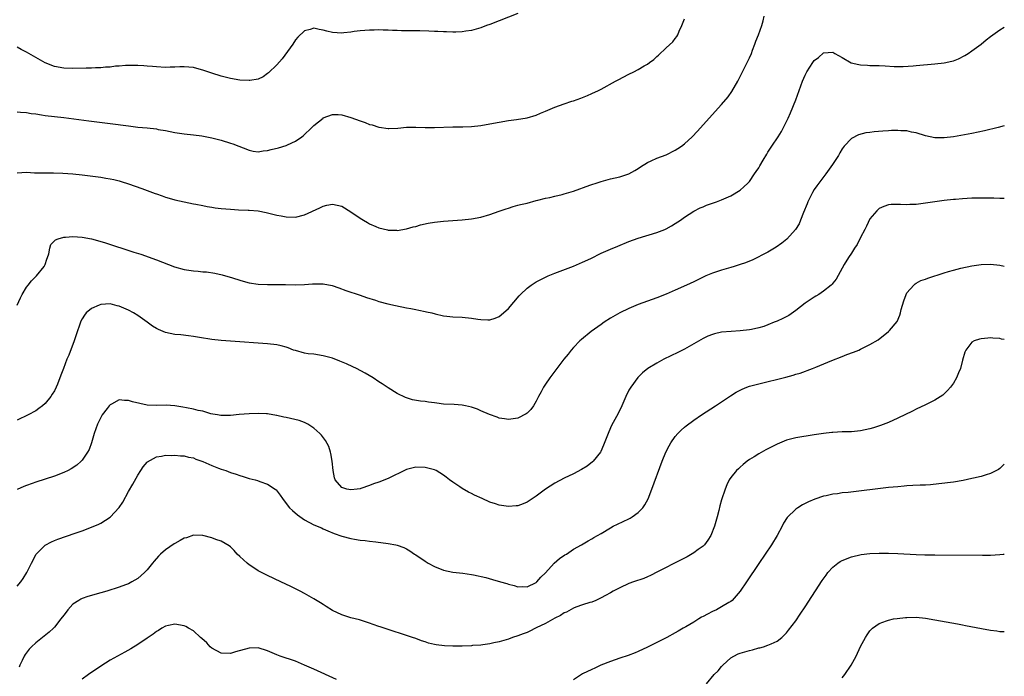
# Model space of a CAD drawing. Units: inches. Extents: x 2511000 to 2514000, y 1536000 to 1539000.
# Drawn here: x 2513788 to 2514000, y 1537069 to 1537210 of the extents above; entities that cross this region are included whole.
import ezdxf

# ---------------------------------------------------------------- set-up
doc = ezdxf.new("R2010")
doc.units = ezdxf.units.IN
doc.header["$MEASUREMENT"] = 0
doc.layers.add('LD25111536_10ft', color=41, linetype='Continuous')

msp = doc.modelspace()

# ---------------------------------------------------------------- linework, layer by layer
at = {"layer": 'LD25111536_10ft'}
for points, elevation in [([(2513895, 1537211.59), (2513891, 1537210.01), (2513889, 1537209.25), (2513888.27, 1537209), (2513887, 1537208.52), (2513885, 1537207.95), (2513883.76, 1537207.76), (2513883, 1537207.62), (2513881.6, 1537207.6), (2513881, 1537207.55), (2513879.64, 1537207.64), (2513879, 1537207.64), (2513877.74, 1537207.74), (2513877, 1537207.75), (2513875.81, 1537207.81), (2513873.85, 1537207.85), (2513869.89, 1537207.89), (2513869, 1537207.92), (2513867.93, 1537207.93), (2513867, 1537207.99), (2513865.98, 1537207.98), (2513865, 1537208.04), (2513863.99, 1537207.99), (2513863, 1537208), (2513861, 1537207.83), (2513859.69, 1537207.69), (2513859, 1537207.59), (2513857.46, 1537207.46), (2513857, 1537207.39), (2513855, 1537207.51), (2513853.77, 1537207.77), (2513853, 1537208.03), (2513852.13, 1537208.13), (2513851, 1537208.45), (2513850.19, 1537208.18), (2513849, 1537207.88), (2513847.54, 1537206.46), (2513847, 1537205.91), (2513846.43, 1537205), (2513844.16, 1537201.84), (2513843, 1537200.54), (2513841.19, 1537198.81), (2513841, 1537198.65), (2513840.03, 1537197.97), (2513839, 1537197.46), (2513837.15, 1537197.15), (2513837, 1537197.11), (2513835, 1537197.23), (2513833, 1537197.59), (2513831, 1537198.09), (2513829, 1537198.71), (2513827, 1537199.39), (2513825.75, 1537199.75), (2513825, 1537199.93), (2513824.04, 1537200.04), (2513823, 1537200.12), (2513822.1, 1537200.1), (2513821, 1537200.04), (2513820.01, 1537200.01), (2513819, 1537199.96), (2513817, 1537200.07), (2513816.14, 1537200.14), (2513815, 1537200.27), (2513814.3, 1537200.3), (2513813, 1537200.39), (2513811, 1537200.39), (2513810.37, 1537200.37), (2513809, 1537200.26), (2513808.22, 1537200.22), (2513807, 1537200.05), (2513806.02, 1537200.02), (2513805, 1537199.89), (2513803.9, 1537199.9), (2513803, 1537199.83), (2513801.83, 1537199.83), (2513799, 1537199.75), (2513797, 1537199.78), (2513795, 1537200.15), (2513793, 1537200.96), (2513789.45, 1537203), (2513789, 1537203.29), (2513787.84, 1537203.84), (2513787, 1537204.35)], 6820), ([(2513787, 1537177.24), (2513789, 1537177.34), (2513790.74, 1537177.26), (2513792.78, 1537177.22), (2513794.78, 1537177.22), (2513796.83, 1537177.17), (2513799, 1537177.01), (2513801, 1537176.79), (2513805, 1537176.28), (2513806.11, 1537176.11), (2513807, 1537175.96), (2513807.8, 1537175.8), (2513809, 1537175.5), (2513809.39, 1537175.39), (2513811, 1537174.87), (2513813.86, 1537173.86), (2513816.78, 1537172.78), (2513817, 1537172.68), (2513818.28, 1537172.28), (2513819, 1537171.96), (2513819.78, 1537171.78), (2513821, 1537171.39), (2513825, 1537170.57), (2513825.5, 1537170.5), (2513827, 1537170.15), (2513828, 1537170), (2513829, 1537169.8), (2513829.69, 1537169.69), (2513831, 1537169.54), (2513833, 1537169.36), (2513834.74, 1537169.26), (2513836.81, 1537169.19), (2513837, 1537169.21), (2513839, 1537169.05), (2513840.7, 1537168.7), (2513843, 1537168.13), (2513843.93, 1537167.93), (2513845, 1537167.72), (2513847, 1537167.65), (2513849, 1537168.15), (2513852.3, 1537169.7), (2513853, 1537170.07), (2513853.78, 1537170.22), (2513855, 1537170.5), (2513857, 1537170.01), (2513859, 1537168.8), (2513861, 1537167.42), (2513861.71, 1537167), (2513862.54, 1537166.54), (2513863, 1537166.26), (2513864.35, 1537165.65), (2513865, 1537165.38), (2513866.9, 1537164.9), (2513867, 1537164.86), (2513868.83, 1537164.83), (2513869, 1537164.81), (2513871, 1537165.16), (2513872.45, 1537165.55), (2513873, 1537165.68), (2513874.02, 1537165.98), (2513875.65, 1537166.35), (2513877, 1537166.59), (2513879, 1537166.81), (2513883, 1537167.07), (2513885, 1537167.27), (2513887, 1537167.67), (2513889, 1537168.25), (2513891, 1537168.94), (2513892.52, 1537169.48), (2513893, 1537169.63), (2513894.03, 1537169.97), (2513895, 1537170.22), (2513895.6, 1537170.4), (2513897, 1537170.72), (2513899, 1537171.25), (2513899.32, 1537171.32), (2513901, 1537171.77), (2513901.94, 1537171.94), (2513903, 1537172.21), (2513904.55, 1537172.55), (2513905, 1537172.67), (2513907, 1537173.27), (2513910.55, 1537174.55), (2513911, 1537174.71), (2513911.92, 1537175), (2513913, 1537175.39), (2513915, 1537175.92), (2513917, 1537176.37), (2513919, 1537177.04), (2513920.24, 1537177.76), (2513921, 1537178.19), (2513921.46, 1537178.54), (2513923, 1537179.47), (2513923.79, 1537179.79), (2513925, 1537180.38), (2513927, 1537181.14), (2513929, 1537182.14), (2513929.54, 1537182.46), (2513930.35, 1537183), (2513931, 1537183.51), (2513932.67, 1537185), (2513933.8, 1537186.2), (2513936.29, 1537189), (2513939, 1537191.97), (2513940.39, 1537193.61), (2513941.23, 1537194.77), (2513942.5, 1537197), (2513944.54, 1537201), (2513945, 1537202.01), (2513945.42, 1537203), (2513945.69, 1537203.69), (2513946.17, 1537205), (2513946.37, 1537205.63), (2513946.93, 1537207), (2513947.66, 1537209), (2513947.95, 1537210.05), (2513948.15, 1537211)], 6800), ([(2513787, 1537190.37), (2513787.65, 1537190.35), (2513789, 1537190.21), (2513790.02, 1537190.02), (2513791, 1537189.92), (2513792.25, 1537189.75), (2513793, 1537189.63), (2513797, 1537189.16), (2513802.45, 1537188.45), (2513807, 1537187.9), (2513811, 1537187.34), (2513813, 1537187.09), (2513815, 1537186.9), (2513817, 1537186.7), (2513817.39, 1537186.61), (2513819, 1537186.35), (2513821, 1537185.95), (2513823, 1537185.65), (2513825, 1537185.44), (2513826.8, 1537185.2), (2513829, 1537184.78), (2513830.4, 1537184.4), (2513831, 1537184.26), (2513833, 1537183.65), (2513833.49, 1537183.49), (2513837, 1537182.11), (2513837.92, 1537181.92), (2513839, 1537181.79), (2513840.04, 1537181.96), (2513841, 1537182.03), (2513841.77, 1537182.23), (2513843.38, 1537182.62), (2513845, 1537183.14), (2513845.27, 1537183.27), (2513847, 1537184.03), (2513848.42, 1537185), (2513848.75, 1537185.25), (2513850.56, 1537187), (2513851, 1537187.45), (2513852.97, 1537189.03), (2513853, 1537189.06), (2513855, 1537189.81), (2513856.21, 1537189.79), (2513857, 1537189.71), (2513859, 1537189.15), (2513861, 1537188.41), (2513862.06, 1537188.06), (2513863, 1537187.68), (2513863.57, 1537187.57), (2513865, 1537187.09), (2513865.09, 1537187.09), (2513867, 1537186.8), (2513867.21, 1537186.79), (2513869.12, 1537186.88), (2513871, 1537187.07), (2513873, 1537187.11), (2513875.03, 1537187.03), (2513877.01, 1537187.01), (2513881, 1537187.12), (2513883.15, 1537187.15), (2513885, 1537187.24), (2513887, 1537187.44), (2513889, 1537187.78), (2513891, 1537188.16), (2513893, 1537188.5), (2513894.73, 1537188.73), (2513897, 1537189.12), (2513899, 1537189.7), (2513899.92, 1537190.08), (2513901, 1537190.5), (2513903, 1537191.37), (2513905, 1537192.12), (2513906.68, 1537192.68), (2513907, 1537192.77), (2513908.64, 1537193.36), (2513910.06, 1537193.94), (2513911, 1537194.35), (2513912.39, 1537195), (2513913, 1537195.3), (2513916.12, 1537197), (2513916.68, 1537197.32), (2513919, 1537198.51), (2513920.06, 1537199), (2513921, 1537199.5), (2513922.31, 1537200.31), (2513923, 1537200.7), (2513923.43, 1537201), (2513924.33, 1537201.67), (2513925, 1537202.34), (2513925.37, 1537202.63), (2513927, 1537204.16), (2513928.49, 1537205.51), (2513929, 1537206.24), (2513929.34, 1537206.66), (2513929.52, 1537207), (2513929.82, 1537207.82), (2513930.42, 1537209), (2513931, 1537210.42)], 6810), ([(2513787, 1537148.65), (2513787.72, 1537150.28), (2513788.07, 1537151), (2513789, 1537152.55), (2513789.33, 1537153), (2513790.07, 1537153.94), (2513791.16, 1537155), (2513792.82, 1537157), (2513793, 1537157.44), (2513793.37, 1537158.63), (2513793.53, 1537159), (2513793.79, 1537159.79), (2513793.99, 1537161), (2513794.24, 1537161.76), (2513795.22, 1537162.78), (2513795.83, 1537163), (2513797, 1537163.35), (2513797.36, 1537163.36), (2513799, 1537163.5), (2513801, 1537163.36), (2513803.02, 1537162.98), (2513805.8, 1537162.2), (2513812.15, 1537160.15), (2513813.65, 1537159.65), (2513817, 1537158.45), (2513820.94, 1537156.94), (2513823, 1537156.36), (2513825, 1537156.06), (2513826, 1537156), (2513827, 1537155.89), (2513827.84, 1537155.84), (2513829.6, 1537155.6), (2513831.24, 1537155.24), (2513833.42, 1537154.58), (2513835, 1537154.07), (2513836.26, 1537153.74), (2513837, 1537153.53), (2513839, 1537153.21), (2513841, 1537153.11), (2513842.87, 1537153.13), (2513844.88, 1537153.12), (2513847, 1537153.09), (2513849, 1537153.15), (2513850.73, 1537153.27), (2513851, 1537153.3), (2513852.72, 1537153.28), (2513853, 1537153.3), (2513854.91, 1537152.91), (2513856.41, 1537152.41), (2513857.87, 1537151.87), (2513861, 1537150.81), (2513862.33, 1537150.33), (2513864.27, 1537149.73), (2513865, 1537149.48), (2513866.96, 1537148.96), (2513868.6, 1537148.6), (2513871, 1537148.12), (2513871.95, 1537147.95), (2513873, 1537147.73), (2513873.63, 1537147.63), (2513875, 1537147.32), (2513875.28, 1537147.28), (2513876.44, 1537147), (2513877.2, 1537146.8), (2513879, 1537146.41), (2513879.69, 1537146.31), (2513881, 1537146.18), (2513883, 1537146.09), (2513885, 1537145.89), (2513886.35, 1537145.65), (2513887, 1537145.57), (2513888.51, 1537145.49), (2513889, 1537145.5), (2513890.12, 1537145.88), (2513891, 1537146.22), (2513891.94, 1537147), (2513893, 1537147.96), (2513895.31, 1537150.69), (2513895.61, 1537151), (2513897, 1537152.34), (2513897.86, 1537153), (2513898.54, 1537153.46), (2513899, 1537153.73), (2513899.82, 1537154.18), (2513901, 1537154.75), (2513901.57, 1537155), (2513903, 1537155.58), (2513907, 1537157.13), (2513908.32, 1537157.68), (2513909, 1537157.94), (2513910.78, 1537158.78), (2513913, 1537159.88), (2513915, 1537160.77), (2513916.56, 1537161.44), (2513919, 1537162.43), (2513921, 1537163.15), (2513925, 1537164.34), (2513926.74, 1537165), (2513927, 1537165.12), (2513928.2, 1537165.8), (2513929, 1537166.28), (2513930.13, 1537167), (2513931, 1537167.68), (2513933, 1537168.96), (2513934.35, 1537169.65), (2513935, 1537169.93), (2513935.76, 1537170.24), (2513937, 1537170.7), (2513937.87, 1537171), (2513939, 1537171.43), (2513941, 1537172.28), (2513943, 1537173.48), (2513943.8, 1537174.2), (2513944.64, 1537175), (2513945, 1537175.36), (2513946.12, 1537177), (2513946.46, 1537177.54), (2513947, 1537178.34), (2513947.23, 1537178.77), (2513947.95, 1537179.95), (2513948.72, 1537181.28), (2513949, 1537181.68), (2513949.86, 1537183), (2513951.19, 1537185), (2513951.89, 1537186.11), (2513952.36, 1537187), (2513953, 1537188.28), (2513953.33, 1537189), (2513953.84, 1537190.16), (2513954.99, 1537193), (2513956.45, 1537197), (2513957, 1537198.29), (2513957.36, 1537199), (2513958.67, 1537201), (2513959, 1537201.47), (2513959.87, 1537202.13), (2513961, 1537203.08), (2513963, 1537203.25), (2513963.42, 1537203), (2513965, 1537202.14), (2513966.97, 1537200.97), (2513968.61, 1537200.61), (2513969, 1537200.55), (2513970.46, 1537200.46), (2513971, 1537200.41), (2513972.39, 1537200.39), (2513973, 1537200.35), (2513974.3, 1537200.3), (2513976.2, 1537200.2), (2513978.18, 1537200.18), (2513980.3, 1537200.3), (2513981, 1537200.37), (2513985, 1537200.73), (2513987, 1537200.95), (2513988.68, 1537201.32), (2513989, 1537201.41), (2513990.15, 1537201.85), (2513991.47, 1537202.53), (2513992.22, 1537203), (2513993, 1537203.55), (2513994.98, 1537205), (2513996.06, 1537205.94), (2513997, 1537206.66), (2513999, 1537208.06), (2514000, 1537208.62)], 6790), ([(2514000, 1537187.36), (2513998.7, 1537187), (2513995.72, 1537186.28), (2513993, 1537185.73), (2513989, 1537185), (2513987, 1537184.76), (2513985, 1537184.79), (2513983, 1537185.2), (2513981, 1537185.83), (2513979.98, 1537186.02), (2513979, 1537186.27), (2513977.7, 1537186.3), (2513977, 1537186.38), (2513975.67, 1537186.33), (2513975, 1537186.32), (2513973.76, 1537186.24), (2513971.91, 1537186.09), (2513971, 1537185.94), (2513970.14, 1537185.86), (2513968.54, 1537185.46), (2513967, 1537184.66), (2513965.46, 1537183), (2513965, 1537182.38), (2513964.49, 1537181.51), (2513964.22, 1537181), (2513962.95, 1537179), (2513961.5, 1537177), (2513959.95, 1537175), (2513959.57, 1537174.43), (2513959, 1537173.64), (2513958.58, 1537173), (2513957.6, 1537171), (2513957.45, 1537170.55), (2513956.68, 1537168.68), (2513956.04, 1537167), (2513955.74, 1537166.26), (2513954.97, 1537165), (2513953.08, 1537162.92), (2513951.97, 1537162.03), (2513950.78, 1537161.22), (2513950.39, 1537161), (2513949, 1537160.12), (2513945.6, 1537158.4), (2513945, 1537158.2), (2513944.18, 1537157.82), (2513943, 1537157.45), (2513941.7, 1537157), (2513941, 1537156.79), (2513939, 1537156.22), (2513937, 1537155.58), (2513935.59, 1537155), (2513933.84, 1537154.16), (2513933, 1537153.74), (2513931.43, 1537153), (2513929, 1537151.92), (2513927, 1537151.06), (2513925, 1537150.28), (2513921, 1537148.8), (2513919, 1537147.98), (2513917, 1537147.01), (2513915, 1537145.86), (2513913.68, 1537145), (2513913, 1537144.54), (2513910.87, 1537143), (2513908.72, 1537141.28), (2513908.4, 1537141), (2513907, 1537139.55), (2513906.5, 1537139), (2513905.85, 1537138.15), (2513904.91, 1537137), (2513903.41, 1537135), (2513901.95, 1537133), (2513901, 1537131.61), (2513900.55, 1537131), (2513900.02, 1537129.98), (2513899.46, 1537129), (2513899, 1537128), (2513898.37, 1537127), (2513897.82, 1537126.18), (2513897, 1537125.37), (2513896.79, 1537125.21), (2513895, 1537124.3), (2513893, 1537124.05), (2513892.16, 1537124.16), (2513891, 1537124.34), (2513890.53, 1537124.53), (2513888.88, 1537125.12), (2513887, 1537125.92), (2513886.28, 1537126.28), (2513885, 1537126.7), (2513883.69, 1537127), (2513883, 1537127.14), (2513881.24, 1537127.24), (2513879, 1537127.34), (2513877.53, 1537127.53), (2513877, 1537127.62), (2513875.76, 1537127.76), (2513875, 1537127.91), (2513873.98, 1537127.98), (2513872.28, 1537128.28), (2513871, 1537128.66), (2513870.76, 1537128.76), (2513869, 1537129.64), (2513867, 1537130.88), (2513865.72, 1537131.72), (2513865, 1537132.17), (2513863.77, 1537133), (2513862.04, 1537134.04), (2513860.23, 1537135), (2513859.4, 1537135.4), (2513858.02, 1537136.02), (2513856.61, 1537136.61), (2513855, 1537137.23), (2513853, 1537137.79), (2513851, 1537138.08), (2513849.78, 1537138.22), (2513849, 1537138.34), (2513847, 1537138.87), (2513846.62, 1537139), (2513845.48, 1537139.48), (2513845, 1537139.63), (2513843.93, 1537139.93), (2513843, 1537140.13), (2513841, 1537140.36), (2513833, 1537140.9), (2513831, 1537141.07), (2513829, 1537141.29), (2513826.29, 1537141.71), (2513825, 1537141.94), (2513823.96, 1537142.04), (2513822.26, 1537142.26), (2513821, 1537142.35), (2513819, 1537142.77), (2513817.45, 1537143.45), (2513817, 1537143.67), (2513816.18, 1537144.18), (2513815, 1537145), (2513813, 1537146.44), (2513812.08, 1537147), (2513811, 1537147.63), (2513810.02, 1537148.02), (2513809, 1537148.49), (2513808.56, 1537148.56), (2513807, 1537148.97), (2513805, 1537148.84), (2513804.67, 1537148.67), (2513803, 1537147.96), (2513801.87, 1537147), (2513801.48, 1537146.52), (2513801, 1537145.74), (2513800.74, 1537145.26), (2513800.62, 1537145), (2513799.68, 1537142.32), (2513799.24, 1537141), (2513798.08, 1537137.92), (2513797.7, 1537137), (2513796.93, 1537135), (2513796.41, 1537133.59), (2513795.66, 1537131.66), (2513795.4, 1537131), (2513795, 1537130.22), (2513794.55, 1537129.46), (2513794.24, 1537129), (2513793, 1537127.48), (2513792.45, 1537127), (2513791.61, 1537126.39), (2513791, 1537125.91), (2513789.31, 1537125), (2513787, 1537123.86)], 6780), ([(2514000, 1537171.69), (2513999.7, 1537171.7), (2513999, 1537171.69), (2513997.76, 1537171.76), (2513997, 1537171.75), (2513995.79, 1537171.79), (2513993.77, 1537171.77), (2513993, 1537171.74), (2513991, 1537171.64), (2513989.49, 1537171.49), (2513989, 1537171.46), (2513987, 1537171.24), (2513985.03, 1537170.97), (2513983, 1537170.65), (2513981.51, 1537170.49), (2513981, 1537170.41), (2513979.61, 1537170.39), (2513979, 1537170.34), (2513977.57, 1537170.43), (2513977, 1537170.4), (2513975.6, 1537170.4), (2513975, 1537170.32), (2513974.02, 1537169.98), (2513973, 1537169.54), (2513972.72, 1537169.28), (2513972.47, 1537169), (2513971, 1537167.28), (2513970.24, 1537165.76), (2513969.91, 1537165), (2513969, 1537163.29), (2513968.23, 1537161.77), (2513967.69, 1537161), (2513967, 1537159.89), (2513966.41, 1537159), (2513965.44, 1537157.44), (2513963.72, 1537154.28), (2513963, 1537153.45), (2513962.82, 1537153.18), (2513962.61, 1537153), (2513961, 1537151.69), (2513959.95, 1537151), (2513959.36, 1537150.64), (2513959, 1537150.44), (2513957, 1537149.08), (2513955, 1537147.53), (2513953.52, 1537146.48), (2513952.21, 1537145.79), (2513951, 1537145.24), (2513950.35, 1537145), (2513949, 1537144.41), (2513948.09, 1537144.09), (2513947, 1537143.77), (2513945.43, 1537143.43), (2513945, 1537143.35), (2513943, 1537143.14), (2513941.02, 1537143.02), (2513939, 1537142.84), (2513937.49, 1537142.51), (2513937, 1537142.39), (2513936.02, 1537141.98), (2513935, 1537141.5), (2513933, 1537140.34), (2513931, 1537139.21), (2513929.54, 1537138.46), (2513926.54, 1537137), (2513925, 1537136.18), (2513923.09, 1537135), (2513921.94, 1537134.06), (2513920.92, 1537133.08), (2513919.38, 1537131), (2513919, 1537130.33), (2513918.31, 1537129), (2513917.46, 1537127), (2513916.68, 1537125.32), (2513915.26, 1537122.74), (2513914.62, 1537121.38), (2513913.52, 1537118.48), (2513912.91, 1537117.09), (2513912.86, 1537117), (2513911.27, 1537115), (2513911.14, 1537114.86), (2513910.01, 1537113.99), (2513908.78, 1537113.22), (2513907, 1537112.29), (2513905, 1537111.35), (2513903, 1537110.28), (2513901, 1537108.96), (2513899, 1537107.5), (2513897.49, 1537106.51), (2513897, 1537106.22), (2513896.16, 1537105.84), (2513895, 1537105.42), (2513894.63, 1537105.37), (2513893, 1537105.22), (2513891, 1537105.52), (2513890.2, 1537105.8), (2513889, 1537106.19), (2513887.3, 1537107), (2513885.68, 1537107.68), (2513885, 1537108.04), (2513884.34, 1537108.34), (2513883, 1537109.16), (2513882.48, 1537109.52), (2513881, 1537110.48), (2513880.27, 1537111), (2513879.56, 1537111.56), (2513879, 1537112.04), (2513877.37, 1537113), (2513877, 1537113.19), (2513875, 1537113.67), (2513873, 1537113.71), (2513872.4, 1537113.6), (2513871, 1537113.25), (2513870.82, 1537113.18), (2513867, 1537111.27), (2513865, 1537110.49), (2513863.87, 1537110.13), (2513863, 1537109.78), (2513861.15, 1537109.15), (2513861, 1537109.1), (2513860.37, 1537109), (2513859, 1537108.86), (2513858.13, 1537109), (2513857, 1537109.33), (2513855.57, 1537111), (2513855.44, 1537111.44), (2513855.14, 1537113), (2513854.95, 1537115), (2513854.68, 1537116.68), (2513854.56, 1537117), (2513854.2, 1537118.2), (2513853.49, 1537119.49), (2513852.65, 1537120.65), (2513852.31, 1537121), (2513851, 1537122.16), (2513849.71, 1537123), (2513849.25, 1537123.25), (2513849, 1537123.34), (2513847.8, 1537123.8), (2513845, 1537124.46), (2513844.51, 1537124.51), (2513843, 1537124.9), (2513842.9, 1537124.9), (2513841, 1537125.22), (2513840.75, 1537125.25), (2513839, 1537125.3), (2513837, 1537125.23), (2513834.89, 1537125.11), (2513833, 1537124.9), (2513831, 1537124.86), (2513830.9, 1537124.9), (2513830.2, 1537125), (2513829.2, 1537125.2), (2513828.74, 1537125.26), (2513827, 1537125.8), (2513826.05, 1537125.95), (2513825, 1537126.27), (2513823.48, 1537126.52), (2513822.71, 1537126.71), (2513821, 1537126.95), (2513819.1, 1537127.1), (2513817, 1537127.05), (2513815, 1537127.13), (2513813.45, 1537127.45), (2513811.83, 1537127.83), (2513811, 1537128.14), (2513810.11, 1537128.11), (2513809, 1537128.25), (2513807.35, 1537127.35), (2513807, 1537127.19), (2513806.84, 1537127), (2513806.4, 1537126.4), (2513805.31, 1537125), (2513805, 1537124.46), (2513804.28, 1537123), (2513803.97, 1537122.03), (2513803.6, 1537121), (2513803.04, 1537118.96), (2513802.47, 1537117.53), (2513802.16, 1537117), (2513801, 1537115.24), (2513800.78, 1537115), (2513799.83, 1537114.17), (2513798.65, 1537113.35), (2513797.99, 1537113), (2513797, 1537112.57), (2513795, 1537111.81), (2513793, 1537111.12), (2513791, 1537110.48), (2513790.19, 1537110.19), (2513789, 1537109.8), (2513788.41, 1537109.59), (2513787, 1537108.95)], 6770), ([(2513787, 1537088.06), (2513787.76, 1537089), (2513788.28, 1537089.72), (2513789.02, 1537091), (2513790.03, 1537093), (2513791.06, 1537094.94), (2513793, 1537096.91), (2513794.35, 1537097.65), (2513795, 1537097.92), (2513795.77, 1537098.23), (2513799.5, 1537099.5), (2513801, 1537100.02), (2513803, 1537100.77), (2513804.56, 1537101.44), (2513805, 1537101.66), (2513807.04, 1537102.96), (2513808.96, 1537105.04), (2513809.78, 1537106.21), (2513811, 1537108.48), (2513811.96, 1537110.04), (2513813, 1537111.99), (2513813.68, 1537113), (2513814.19, 1537113.81), (2513815, 1537114.84), (2513815.08, 1537114.92), (2513817, 1537115.99), (2513818.09, 1537116.09), (2513819, 1537116.3), (2513820.27, 1537116.27), (2513821, 1537116.34), (2513822.21, 1537116.21), (2513823, 1537116.19), (2513823.92, 1537115.92), (2513825, 1537115.73), (2513825.49, 1537115.49), (2513827.01, 1537114.99), (2513829, 1537114.1), (2513830.45, 1537113.55), (2513831, 1537113.32), (2513831.97, 1537113), (2513833, 1537112.6), (2513834.2, 1537112.2), (2513835, 1537111.91), (2513835.72, 1537111.72), (2513837, 1537111.32), (2513838.34, 1537111), (2513838.86, 1537110.86), (2513839.34, 1537110.66), (2513841, 1537110.1), (2513842.67, 1537109), (2513842.85, 1537108.85), (2513843.72, 1537107.72), (2513844.21, 1537107), (2513845, 1537105.93), (2513845.72, 1537105), (2513846.36, 1537104.36), (2513847.43, 1537103.43), (2513849, 1537102.39), (2513851, 1537101.31), (2513852.63, 1537100.63), (2513853, 1537100.44), (2513854.02, 1537100.02), (2513855.41, 1537099.41), (2513857, 1537098.87), (2513859, 1537098.33), (2513859.76, 1537098.24), (2513861, 1537098), (2513862.09, 1537097.91), (2513863, 1537097.78), (2513864.36, 1537097.64), (2513867, 1537097.3), (2513868.67, 1537097), (2513868.94, 1537096.94), (2513870.42, 1537096.42), (2513871, 1537096.12), (2513871.72, 1537095.72), (2513872.74, 1537095), (2513873, 1537094.84), (2513875, 1537093.46), (2513875.69, 1537093), (2513877, 1537092.3), (2513879, 1537091.5), (2513881, 1537091.07), (2513883.13, 1537090.87), (2513885, 1537090.61), (2513885.47, 1537090.53), (2513888.08, 1537089.92), (2513889.52, 1537089.52), (2513891.24, 1537089), (2513892.62, 1537088.62), (2513893, 1537088.49), (2513894.25, 1537088.25), (2513895, 1537087.96), (2513896, 1537088), (2513897, 1537087.92), (2513899, 1537088.85), (2513899.15, 1537089), (2513899.99, 1537090.01), (2513901, 1537090.95), (2513902.87, 1537093), (2513903.97, 1537094.03), (2513905.17, 1537094.83), (2513905.5, 1537095), (2513907, 1537096.02), (2513908.76, 1537097), (2513910.16, 1537097.84), (2513911, 1537098.27), (2513911.45, 1537098.55), (2513913, 1537099.46), (2513915, 1537100.67), (2513915.62, 1537101), (2513916.55, 1537101.45), (2513919, 1537102.58), (2513919.27, 1537102.73), (2513919.71, 1537103), (2513921, 1537103.93), (2513921.99, 1537105), (2513922.41, 1537105.59), (2513923.11, 1537106.89), (2513923.96, 1537109), (2513926.18, 1537115), (2513926.96, 1537117), (2513927.65, 1537118.35), (2513928.01, 1537119), (2513929, 1537120.38), (2513929.54, 1537121), (2513930.27, 1537121.73), (2513931, 1537122.38), (2513931.34, 1537122.66), (2513933, 1537123.88), (2513934.64, 1537125), (2513937.67, 1537127), (2513939, 1537127.86), (2513940.88, 1537129.12), (2513942.11, 1537129.89), (2513943, 1537130.37), (2513943.42, 1537130.58), (2513944.44, 1537131), (2513945, 1537131.2), (2513947, 1537131.75), (2513952.83, 1537133.17), (2513954.41, 1537133.59), (2513955, 1537133.78), (2513955.95, 1537134.05), (2513958.58, 1537135), (2513959.33, 1537135.33), (2513962.76, 1537136.76), (2513965, 1537137.61), (2513965.99, 1537138.01), (2513967.47, 1537138.53), (2513968.59, 1537139), (2513969, 1537139.18), (2513969.4, 1537139.4), (2513971, 1537140.17), (2513972.77, 1537141.23), (2513975.03, 1537142.97), (2513975.24, 1537143.24), (2513976.85, 1537145.15), (2513977.47, 1537146.53), (2513977.57, 1537147), (2513977.77, 1537147.77), (2513978.35, 1537149.65), (2513978.83, 1537151), (2513979, 1537151.32), (2513980.46, 1537153), (2513980.73, 1537153.27), (2513981, 1537153.44), (2513982.02, 1537153.98), (2513983, 1537154.32), (2513983.49, 1537154.51), (2513987, 1537155.67), (2513987.96, 1537155.96), (2513989, 1537156.25), (2513990.65, 1537156.65), (2513993, 1537157.17), (2513995, 1537157.49), (2513997, 1537157.52), (2513999, 1537157.28), (2514000, 1537157.09)], 6760), ([(2514000, 1537141.28), (2513999.38, 1537141.38), (2513999, 1537141.48), (2513997.55, 1537141.55), (2513997, 1537141.61), (2513996.42, 1537141.58), (2513995, 1537141.43), (2513994.65, 1537141.35), (2513993.52, 1537141), (2513993, 1537140.73), (2513991.69, 1537139), (2513991.47, 1537138.52), (2513991, 1537136.82), (2513990.54, 1537135), (2513990.11, 1537134.11), (2513989.68, 1537133), (2513989, 1537131.89), (2513988.36, 1537131), (2513987.75, 1537130.25), (2513987, 1537129.59), (2513986.71, 1537129.29), (2513985, 1537128.19), (2513983.42, 1537127.42), (2513983, 1537127.19), (2513981, 1537126.27), (2513980.16, 1537125.84), (2513977, 1537124.3), (2513975, 1537123.38), (2513973.3, 1537122.7), (2513971.79, 1537122.21), (2513971, 1537121.99), (2513969, 1537121.59), (2513967, 1537121.39), (2513965, 1537121.33), (2513963, 1537121.25), (2513962.79, 1537121.21), (2513961, 1537121.02), (2513959, 1537120.68), (2513955, 1537120.07), (2513953, 1537119.54), (2513951, 1537118.7), (2513948.53, 1537117.47), (2513947, 1537116.65), (2513946, 1537116), (2513945, 1537115.38), (2513944.49, 1537115), (2513943.65, 1537114.35), (2513943, 1537113.72), (2513942.61, 1537113.39), (2513942.21, 1537113), (2513941, 1537111.53), (2513940.63, 1537111), (2513940.09, 1537109.91), (2513939.73, 1537109), (2513939, 1537106.7), (2513938.63, 1537105.37), (2513938.39, 1537104.39), (2513938.02, 1537103), (2513937.46, 1537101), (2513936.64, 1537099), (2513936.03, 1537097.97), (2513935.27, 1537097), (2513935, 1537096.72), (2513933.96, 1537095.96), (2513933, 1537095.23), (2513931.57, 1537094.43), (2513930.26, 1537093.74), (2513925.15, 1537091.15), (2513923.64, 1537090.36), (2513923, 1537090.12), (2513922.24, 1537089.76), (2513920, 1537089), (2513919, 1537088.62), (2513917, 1537087.74), (2513915.57, 1537087), (2513915, 1537086.66), (2513913.92, 1537086.08), (2513913, 1537085.52), (2513911.85, 1537085), (2513911, 1537084.64), (2513910.52, 1537084.52), (2513909, 1537084.03), (2513907.53, 1537083.53), (2513907, 1537083.31), (2513905.51, 1537082.49), (2513905, 1537082.3), (2513904.23, 1537081.77), (2513903, 1537081.18), (2513901, 1537080.04), (2513899, 1537079.06), (2513898.85, 1537079), (2513897.62, 1537078.38), (2513897, 1537078.1), (2513896.19, 1537077.81), (2513895, 1537077.34), (2513893.88, 1537077), (2513893, 1537076.67), (2513891, 1537076.09), (2513889.86, 1537075.86), (2513889, 1537075.65), (2513887.45, 1537075.45), (2513887, 1537075.36), (2513885.24, 1537075.24), (2513885, 1537075.21), (2513883, 1537075.14), (2513881, 1537075.13), (2513879.2, 1537075.2), (2513877.39, 1537075.39), (2513877, 1537075.5), (2513875.75, 1537075.75), (2513875, 1537076.05), (2513874.26, 1537076.26), (2513873, 1537076.75), (2513872.29, 1537077), (2513871, 1537077.43), (2513867, 1537078.7), (2513865.27, 1537079.28), (2513865, 1537079.4), (2513863.8, 1537079.8), (2513863, 1537080.12), (2513860.81, 1537080.81), (2513859, 1537081.26), (2513857, 1537081.9), (2513855, 1537082.85), (2513853.68, 1537083.68), (2513853, 1537084.09), (2513852.46, 1537084.46), (2513851, 1537085.34), (2513849, 1537086.47), (2513848.01, 1537087), (2513846.01, 1537088.01), (2513843.85, 1537089), (2513841, 1537090.36), (2513839, 1537091.41), (2513838.04, 1537092.04), (2513837, 1537092.67), (2513836.57, 1537093), (2513835, 1537094.46), (2513834.46, 1537095), (2513833.79, 1537095.79), (2513833, 1537096.54), (2513832.74, 1537096.74), (2513831, 1537097.76), (2513829.83, 1537098.17), (2513829, 1537098.48), (2513827, 1537099), (2513825, 1537099.04), (2513823.48, 1537098.53), (2513823, 1537098.4), (2513822.11, 1537097.89), (2513821, 1537097.29), (2513820.82, 1537097.18), (2513819, 1537095.91), (2513817.92, 1537095), (2513817.44, 1537094.56), (2513816.51, 1537093.49), (2513816.14, 1537093), (2513815, 1537091.57), (2513814.47, 1537091), (2513813, 1537089.74), (2513811.73, 1537089), (2513811, 1537088.61), (2513810.34, 1537088.34), (2513809, 1537087.84), (2513806.35, 1537087), (2513803.76, 1537086.24), (2513803, 1537086.05), (2513802.18, 1537085.82), (2513801, 1537085.41), (2513800.71, 1537085.29), (2513800.25, 1537085), (2513799, 1537084.17), (2513797.93, 1537083), (2513797.51, 1537082.49), (2513797, 1537081.84), (2513796.39, 1537081), (2513795, 1537079.24), (2513794.77, 1537079), (2513793.88, 1537078.12), (2513791, 1537075.86), (2513790.05, 1537075), (2513789.53, 1537074.47), (2513788.67, 1537073.33), (2513788.47, 1537073), (2513788.06, 1537072.06), (2513787.56, 1537071), (2513787.41, 1537070.59)], 6750), ([(2514000, 1537114.42), (2513999, 1537113.47), (2513998.74, 1537113.26), (2513998.3, 1537113), (2513997, 1537112.35), (2513996.11, 1537112.11), (2513995, 1537111.73), (2513993.38, 1537111.38), (2513993, 1537111.27), (2513991.11, 1537110.89), (2513989, 1537110.54), (2513985.89, 1537110.11), (2513984.09, 1537109.91), (2513983, 1537109.86), (2513981.84, 1537109.84), (2513980.25, 1537109.75), (2513979, 1537109.7), (2513978.36, 1537109.64), (2513977, 1537109.53), (2513975, 1537109.32), (2513966.31, 1537108.31), (2513965, 1537108.17), (2513964.02, 1537108.02), (2513963, 1537107.91), (2513961.58, 1537107.58), (2513961, 1537107.48), (2513959.14, 1537106.86), (2513957.75, 1537106.25), (2513956.42, 1537105.58), (2513955.46, 1537105), (2513955, 1537104.69), (2513953.15, 1537102.85), (2513952.37, 1537101.63), (2513952.09, 1537101), (2513951, 1537099), (2513949.78, 1537097), (2513947, 1537092.96), (2513944.34, 1537089), (2513943, 1537087.02), (2513941.24, 1537085), (2513941, 1537084.8), (2513940.53, 1537084.53), (2513939, 1537083.58), (2513937.88, 1537083), (2513937, 1537082.6), (2513935.94, 1537082.06), (2513935, 1537081.52), (2513934.65, 1537081.35), (2513934.06, 1537081), (2513933, 1537080.32), (2513931.3, 1537079.3), (2513930.72, 1537079), (2513929.62, 1537078.38), (2513929, 1537077.97), (2513927.2, 1537077), (2513925, 1537075.91), (2513923, 1537074.88), (2513921, 1537073.95), (2513920.32, 1537073.68), (2513918.85, 1537073.15), (2513917, 1537072.55), (2513915, 1537071.84), (2513912.93, 1537071), (2513911.64, 1537070.36), (2513911, 1537070.08), (2513909, 1537069.13), (2513907, 1537067.87)], 6740), ([(2513935.75, 1537067), (2513937.41, 1537069), (2513938.22, 1537069.78), (2513939, 1537070.74), (2513939.26, 1537071), (2513941, 1537072.6), (2513941.63, 1537073), (2513942.55, 1537073.45), (2513943, 1537073.63), (2513945, 1537074.23), (2513945.64, 1537074.36), (2513947, 1537074.75), (2513947.22, 1537074.78), (2513948, 1537075), (2513949, 1537075.31), (2513949.65, 1537075.65), (2513951, 1537076.21), (2513951.97, 1537077), (2513952.52, 1537077.48), (2513953, 1537077.97), (2513953.43, 1537078.57), (2513955, 1537080.59), (2513955.95, 1537082.05), (2513957, 1537083.58), (2513960.69, 1537089.31), (2513961.52, 1537090.48), (2513961.94, 1537091), (2513963, 1537092.17), (2513964.04, 1537093), (2513964.61, 1537093.39), (2513965, 1537093.61), (2513967, 1537094.42), (2513969.1, 1537094.9), (2513971, 1537095.12), (2513973, 1537095.22), (2513975, 1537095.21), (2513977, 1537095.13), (2513981, 1537094.93), (2513982.86, 1537094.86), (2513985, 1537094.82), (2513995.26, 1537094.74), (2513997, 1537094.78), (2513999, 1537094.9), (2513999.92, 1537095), (2514000, 1537095.01)], 6730), ([(2513965, 1537068.29), (2513965.6, 1537069), (2513966.98, 1537071), (2513968.01, 1537073), (2513969, 1537075.07), (2513970.02, 1537077), (2513970.4, 1537077.6), (2513971, 1537078.46), (2513971.25, 1537078.75), (2513971.53, 1537079), (2513973, 1537080.02), (2513974.6, 1537080.6), (2513975, 1537080.77), (2513976.11, 1537081), (2513976.87, 1537081.13), (2513978.68, 1537081.32), (2513979, 1537081.34), (2513981, 1537081.35), (2513983, 1537081.16), (2513985, 1537080.84), (2513989.93, 1537079.93), (2513991, 1537079.72), (2513991.62, 1537079.62), (2513995.07, 1537078.93), (2513997, 1537078.59), (2513998.41, 1537078.41), (2513999, 1537078.32), (2514000, 1537078.29)], 6720), ([(2513855.91, 1537067.91), (2513851, 1537070.17), (2513849, 1537071.06), (2513847, 1537071.88), (2513843.75, 1537073), (2513843, 1537073.28), (2513842.5, 1537073.5), (2513841, 1537074.12), (2513839, 1537074.74), (2513837, 1537074.73), (2513834.1, 1537073.9), (2513833, 1537073.54), (2513831, 1537073.61), (2513829, 1537074.68), (2513828.62, 1537075), (2513827.88, 1537075.88), (2513826.81, 1537076.81), (2513826.55, 1537077), (2513825, 1537078.46), (2513823.96, 1537079), (2513823.35, 1537079.35), (2513823, 1537079.48), (2513821, 1537079.87), (2513819.59, 1537079.59), (2513819, 1537079.46), (2513818.22, 1537079), (2513817.49, 1537078.51), (2513817, 1537078.29), (2513816.3, 1537077.7), (2513815, 1537076.87), (2513813, 1537075.48), (2513811.48, 1537074.52), (2513810.2, 1537073.8), (2513807, 1537072.13), (2513805, 1537070.85), (2513802.38, 1537069), (2513801, 1537067.99)], 6740)]:
    msp.add_lwpolyline(points, dxfattribs=dict(at, elevation=elevation))

doc.saveas('drawing.dxf')
